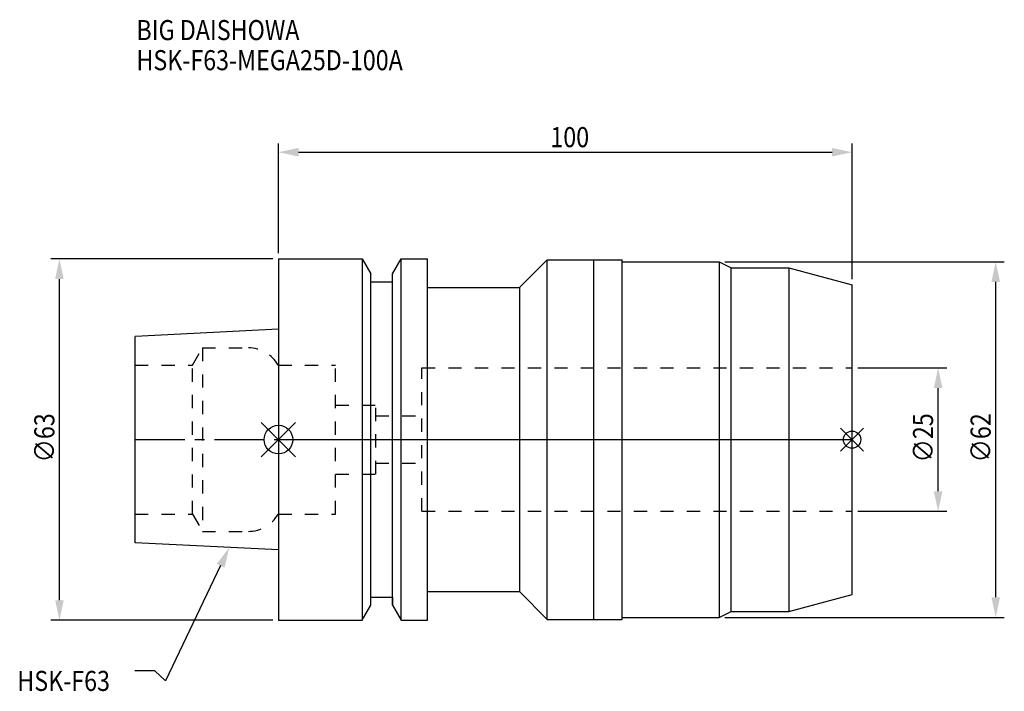
# Model space of a CAD drawing. Extents: x -45 to 127, y -44 to 73.
import ezdxf

# ---------------------------------------------------------------- set-up
doc = ezdxf.new("R2010")
doc.units = 0
doc.header["$LTSCALE"] = 23.1
doc.header["$PDMODE"] = 3
doc.header["$PDSIZE"] = 8
doc.linetypes.add('CENTER', pattern=[0.6, 0.375, -0.075, 0.075, -0.075])
doc.linetypes.add('DASHED', pattern=[0.2, 0.1, -0.1])
doc.layers.get('0').update_dxf_attribs({"linetype": 'CONTINUOUS'})
doc.layers.get('DEFPOINTS').update_dxf_attribs({"linetype": 'CONTINUOUS'})
for name, color, linetype in [('1', 4, 'CONTINUOUS'), ('2', 7, 'CONTINUOUS'), ('3', 1, 'DASHED'), ('4', 2, 'CENTER'), ('6', 5, 'CONTINUOUS'), ('NOCUT', 7, 'CONTINUOUS'), ('SK1', 4, 'CONTINUOUS'), ('SK3', 1, 'DASHED'), ('SK4', 2, 'CENTER')]:
    doc.layers.add(name, color=color, linetype=linetype)
doc.styles.get("Standard").update_dxf_attribs({"font": 'txt', "width": 0.85})
doc.dimstyles.get("Standard").update_dxf_attribs({"dimtxt": 3.5, "dimasz": 3.5, "dimexe": 1.5, "dimexo": 1, "dimtad": 1, "dimblk": '_FILLED', "dimblk1": '_FILLED', "dimblk2": '_FILLED', "dimcen": 0.09, "dimazin": 3, "dimtol": 1, "dimtp": 0.01, "dimtm": 0.01, "dimtfac": 1, "dimtofl": 0, "dimtmove": 0, "dimatfit": 3})

# ---------------------------------------------------------------- blocks, each defined once
blk = doc.blocks.new('_FILLED')
at = {"color": 0, "linetype": 'BYBLOCK'}
blk.add_solid([(0, 0), (-1, 0.214), (-1, -0.214)], dxfattribs=at)
blk = doc.blocks.new('*U13')
at = {"layer": '2', "color": 0, "width": 0.85}
blk.add_text('∅63', height=3.5, rotation=90, dxfattribs=at).set_placement((-39.06, -3.97))
blk = doc.blocks.new('*D1')
at = {"layer": '2', "color": 0}
for p, q in [((-1, 31.5), (-39.68, 31.5)), ((-38.18, -28), (-38.18, 28)), ((-1, -31.5), (-39.68, -31.5))]:
    blk.add_line(p, q, dxfattribs=at)
at = {"layer": 'DEFPOINTS', "color": 0}
for p in [(-38.18, 31.5), (0, 31.5), (0, -31.5)]:
    blk.add_point(p, dxfattribs=at)
blk.add_blockref('*U13', (0, 0))
at = {"layer": '2', "color": 0, "xscale": 3.5, "yscale": 3.5, "zscale": 3.5}
for p, rotation in [((-38.18, 31.5), 90), ((-38.18, -31.5), 270)]:
    blk.add_blockref('_FILLED', p, dxfattribs=dict(at, rotation=rotation))
blk = doc.blocks.new('*U12')
at = {"layer": '2', "color": 0, "width": 0.85}
blk.add_text('100', height=3.5, dxfattribs=at).set_placement((47.4, 51))
blk = doc.blocks.new('*D2')
at = {"layer": '2', "color": 0}
for p, q in [((0, 32.5), (0, 51.62)), ((100, 28), (100, 51.62)), ((3.5, 50.12), (96.5, 50.12))]:
    blk.add_line(p, q, dxfattribs=at)
at = {"layer": 'DEFPOINTS', "color": 0}
for p in [(100, 50.12), (0, 31.5), (100, 27)]:
    blk.add_point(p, dxfattribs=at)
blk.add_blockref('*U12', (0, 0))
at = {"layer": '2', "color": 0, "xscale": 3.5, "yscale": 3.5, "zscale": 3.5, "rotation": 180}
blk.add_blockref('_FILLED', (0, 50.12), dxfattribs=at)
at = {"layer": '2', "color": 0, "xscale": 3.5, "yscale": 3.5, "zscale": 3.5}
blk.add_blockref('_FILLED', (100, 50.12), dxfattribs=at)
blk = doc.blocks.new('*U11')
at = {"layer": '2', "color": 0, "width": 0.85}
blk.add_text('∅62', height=3.5, rotation=90, dxfattribs=at).set_placement((124.16, -3.97))
blk = doc.blocks.new('*D3')
at = {"layer": '2', "color": 0}
for p, q in [((77.81, 31), (126.54, 31)), ((125.04, -27.5), (125.04, 27.5)), ((77.81, -31), (126.54, -31))]:
    blk.add_line(p, q, dxfattribs=at)
at = {"layer": 'DEFPOINTS', "color": 0}
for p in [(76.81, 31), (125.04, 31), (76.81, -31)]:
    blk.add_point(p, dxfattribs=at)
blk.add_blockref('*U11', (0, 0))
at = {"layer": '2', "color": 0, "xscale": 3.5, "yscale": 3.5, "zscale": 3.5}
for p, rotation in [((125.04, 31), 90), ((125.04, -31), 270)]:
    blk.add_blockref('_FILLED', p, dxfattribs=dict(at, rotation=rotation))
blk = doc.blocks.new('*U10')
at = {"layer": '2', "color": 0, "width": 0.85}
blk.add_text('∅25', height=3.5, rotation=90, dxfattribs=at).set_placement((114.12, -3.97))
blk = doc.blocks.new('*D4')
at = {"layer": '2', "color": 0}
for p, q in [((101, 12.5), (116.5, 12.5)), ((115, -9), (115, 9)), ((101, -12.5), (116.5, -12.5))]:
    blk.add_line(p, q, dxfattribs=at)
at = {"layer": 'DEFPOINTS', "color": 0}
for p in [(100, 12.5), (115, 12.5), (100, -12.5)]:
    blk.add_point(p, dxfattribs=at)
blk.add_blockref('*U10', (0, 0))
at = {"layer": '2', "color": 0, "xscale": 3.5, "yscale": 3.5, "zscale": 3.5}
for p, rotation in [((115, 12.5), 90), ((115, -12.5), 270)]:
    blk.add_blockref('_FILLED', p, dxfattribs=dict(at, rotation=rotation))
blk = doc.blocks.new('*U7')
at = {"layer": '6', "width": 0.85}
for s, p in [('BIG DAISHOWA', (-24.76, 69.67)), ('HSK-F63-MEGA25D-100A', (-24.76, 64.42))]:
    blk.add_text(s, height=3.5, dxfattribs=at).set_placement(p)
blk = doc.blocks.new('*U8')
at = {"layer": '6'}
blk.add_lwpolyline([(-10.08, -21.98), (-19.68, -42.08), (-21.56, -40.33), (-25.06, -40.33)], dxfattribs=at)
at = {"layer": '6', "xscale": 3.5, "yscale": 3.5, "zscale": 3.5, "rotation": 64.46607826010239}
blk.add_blockref('_FILLED', (-8.57, -18.82), dxfattribs=at)
blk = doc.blocks.new('*U9')
at = {"layer": '6', "width": 0.85}
blk.add_text('HSK-F63', height=3.5, dxfattribs=at).set_placement((-45.52, -43.83))

msp = doc.modelspace()

# ---------------------------------------------------------------- linework, layer by layer
for p, q in [((3, 3), (-3, -3)), ((-3, 3), (3, -3)), ((102, 2), (98, -2)), ((98, 2), (102, -2))]:
    msp.add_line(p, q)
for centre, radius in [((0, 0), 2.5), ((100, 0), 1.5)]:
    msp.add_circle(centre, radius)
at = {"layer": '1'}
for p, q in [((0, 31.5), (0, -31.5)), ((0, 31.5), (14.623, 31.5)), ((14.623, 31.5), (14.623, -31.5)), ((14.623, 31.5), (16.125, 28.898)), ((19.875, 28.898), (21.377, 31.5)), ((21.377, -31.5), (21.377, 31.5)), ((21.377, 31.5), (26, 31.5)), ((26, -31.5), (26, 31.5)), ((42, 26.5), (46.85, 31.35)), ((46.85, -31.35), (46.85, 31.35)), ((46.85, 31.35), (59.9, 31.35)), ((55, -31.35), (55, 31.35)), ((59.9, -31.35), (59.9, 31.35)), ((59.9, 31), (76.812, 31)), ((76.812, 31), (76.812, -31)), ((76.812, 31), (78.9, 29.95)), ((78.9, 29.95), (89, 29.95)), ((78.9, -29.95), (78.9, 29.95)), ((89, 29.95), (100, 27.003)), ((89, 29.95), (89, -29.95)), ((16.125, -28.898), (16.125, 28.898)), ((16.125, 27.5), (19.875, 27.5)), ((19.875, -28.898), (19.875, 28.898)), ((26, 26.5), (42, 26.5)), ((42, 26.5), (42, -26.5)), ((100, -27.003), (100, 27.003)), ((26, -26.5), (42, -26.5)), ((42, -26.5), (46.85, -31.35)), ((89, -29.95), (100, -27.003)), ((14.623, -31.5), (16.125, -28.898)), ((16.125, -27.5), (19.875, -27.5)), ((19.875, -28.898), (21.377, -31.5)), ((76.812, -31), (78.9, -29.95)), ((78.9, -29.95), (89, -29.95)), ((0, -31.5), (14.623, -31.5)), ((21.377, -31.5), (26, -31.5)), ((46.85, -31.35), (59.9, -31.35)), ((59.9, -31), (76.812, -31))]:
    msp.add_line(p, q, dxfattribs=at)
at = {"layer": '3'}
for p, q in [((0, 13), (9.95, 13)), ((9.95, -13), (9.95, 13)), ((25, -12.5), (25, 12.5)), ((25, 12.5), (100, 12.5)), ((9.95, 6), (16.95, 6)), ((16.95, -6), (16.95, 6)), ((16.95, 4.125), (25, 4.125)), ((16.95, -4.125), (25, -4.125)), ((9.95, -6), (16.95, -6)), ((0, -13), (9.95, -13)), ((25, -12.5), (100, -12.5))]:
    msp.add_line(p, q, dxfattribs=at)
at = {"layer": '4'}
msp.add_line((0, 0), (100, 0), dxfattribs=at)
at = {"layer": 'NOCUT'}
for p, q in [((0, 0), (0, -31.5)), ((0, 0), (100, 0)), ((100, -27.003), (100, 0)), ((26, -26.5), (42, -26.5)), ((26, -31.5), (26, -26.5)), ((42, -26.5), (46.85, -31.35)), ((89, -29.95), (100, -27.003)), ((14.623, -31.5), (16.125, -28.898)), ((16.125, -27.5), (19.875, -27.5)), ((16.125, -28.898), (16.125, -27.5)), ((19.875, -27.5), (19.875, -28.898)), ((19.875, -28.898), (21.377, -31.5)), ((76.812, -31), (78.9, -29.95)), ((78.9, -29.95), (89, -29.95)), ((0, -31.5), (14.623, -31.5)), ((21.377, -31.5), (26, -31.5)), ((46.85, -31.35), (59.9, -31.35)), ((59.9, -31), (76.812, -31)), ((59.9, -31.35), (59.9, -31))]:
    msp.add_line(p, q, dxfattribs=at)
at = {"layer": 'SK1'}
for p, q in [((0, 19.25), (-25, 18)), ((0, 19.25), (0, -19.25)), ((-25, -18), (-25, 18)), ((0, -19.25), (-25, -18))]:
    msp.add_line(p, q, dxfattribs=at)
at = {"layer": 'SK3'}
for p, q in [((-14.996, 13), (-13.264, 16)), ((-13.264, 16), (-13.264, -16)), ((-13.264, 16), (-5.246, 16)), ((-25, 13), (-14.996, 13)), ((-14.996, -13), (-14.996, 13)), ((-0.05, 13), (0, 13)), ((-25, -13), (-14.996, -13)), ((-14.996, -13), (-13.264, -16)), ((-0.05, -13), (0, -13)), ((-13.264, -16), (-5.246, -16))]:
    msp.add_line(p, q, dxfattribs=at)
for centre, start, end in [((-5.246, 10), 30, 90), ((-5.246, -10), 270, 330)]:
    msp.add_arc(centre, 6, start, end, dxfattribs=at)
at = {"layer": 'SK4'}
msp.add_line((-25, 0), (0, 0), dxfattribs=at)

# ---------------------------------------------------------------- block references
for name in ['*U7', '*U8', '*U9']:
    msp.add_blockref(name, (0, 0))

# ---------------------------------------------------------------- dimensions: what is measured, and where the dimension line sits
at = {"layer": '2'}
dim = msp.add_linear_dim(base=(100, 50.125), p1=(0, 31.5), p2=(100, 27.003), dimstyle='Standard', dxfattribs=at)
dim.commit()
dim.dimension.update_dxf_attribs({"geometry": '*D2', "text_midpoint": (50.372, 50.125), "dimtype": 128})
for base, p1, p2, picture, middle in [((-38.183, 31.5), (0, -31.5), (0, 31.5), '*D1', (-38.183, 0)), ((125.037, 31), (76.812, -31), (76.812, 31), '*D3', (125.037, 0)), ((115, 12.5), (100, -12.5), (100, 12.5), '*D4', (115, 0))]:
    dim = msp.add_linear_dim(base=base, p1=p1, p2=p2, angle=90, text='%%c<>', dimstyle='Standard', dxfattribs=at)
    dim.commit()
    dim.dimension.update_dxf_attribs({"geometry": picture, "text_midpoint": middle, "dimtype": 128})

doc.saveas('drawing.dxf')
